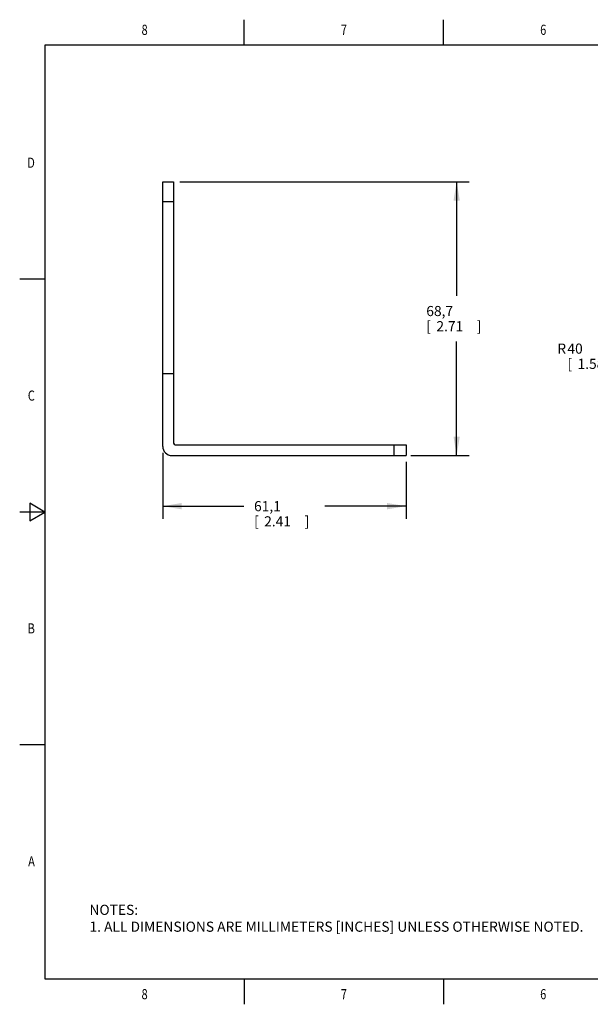
# Model space of a CAD drawing. Units: inches. Extents: x 0.4 to 16.6, y 0.6 to 10.4.
# Drawn here: x 0.4 to 6, y 0.6 to 10.4 of the extents above; entities that cross this region are included whole.
import ezdxf
from ezdxf.enums import TextEntityAlignment as Align

# ---------------------------------------------------------------- set-up
doc = ezdxf.new("R2010")
doc.units = ezdxf.units.IN
doc.header["$LTSCALE"] = 0.935
doc.header["$MEASUREMENT"] = 0
doc.layers.get('0').update_dxf_attribs({"linetype": 'CONTINUOUS'})
doc.layers.add('DRIVEN_DIMS', color=7, linetype='CONTINUOUS')
doc.layers.add('SCHEME_DIMS', color=7, linetype='CONTINUOUS')
doc.dimstyles.new('DIMSTYLE_1', dxfattribs={"dimtxt": 0.1, "dimasz": 0.1875, "dimexe": 0.18, "dimexo": 0.0625, "dimgap": 0.09, "dimtad": 0, "dimtih": 1, "dimtoh": 1, "dimdec": 1, "dimzin": 4, "dimdsep": 46, "dimtxsty": 'STANDARD', "dimblk": '_FILLED', "dimblk1": '_FILLED', "dimblk2": '_FILLED', "dimcen": 0.09, "dimadec": 0, "dimazin": 0, "dimtp": 0.02, "dimtm": 0.02, "dimtfac": 1, "dimtdec": 1, "dimtofl": 0, "dimtmove": 0, "dimatfit": 3, "dimldrblk": '_FILLED', "dimfxl": 1, "dimtolj": 1, "dimtzin": 4, "dimarcsym": 0})
doc.dimstyles.new('DIMSTYLE_2', dxfattribs={"dimtxt": 0.1, "dimasz": 0.1875, "dimexe": 0.18, "dimexo": 0.0625, "dimgap": 0.09, "dimtad": 0, "dimtih": 1, "dimtoh": 1, "dimdec": 1, "dimzin": 4, "dimdsep": 46, "dimtxsty": 'STANDARD', "dimblk": '_FILLED', "dimblk1": '_FILLED', "dimblk2": '_FILLED', "dimcen": 0.09, "dimadec": 0, "dimazin": 0, "dimtp": 0.1, "dimtm": 0.1, "dimtfac": 1, "dimtdec": 1, "dimtofl": 0, "dimtmove": 0, "dimatfit": 3, "dimldrblk": '_FILLED', "dimfxl": 1, "dimtolj": 1, "dimtzin": 4, "dimarcsym": 0})

# ---------------------------------------------------------------- blocks, each defined once
blk = doc.blocks.new('_FILLED')
at = {"color": 0, "linetype": 'BYBLOCK'}
blk.add_solid([(0, 0), (-1, 0.167), (-1, -0.167)], dxfattribs=at)
blk = doc.blocks.new('*D0')
at = {"layer": 'DRIVEN_DIMS', "color": 2, "linetype": 'CONTINUOUS'}
for p, q in [((6.9805, 7.4081), (6.6528, 7.113)), ((6.6528, 7.113), (6.484, 7.113))]:
    blk.add_line(p, q, dxfattribs=at)
at = {"layer": 'DRIVEN_DIMS', "color": 2, "linetype": 'CONTINUOUS', "xscale": 0.1875, "yscale": 0.1875, "zscale": 0.1875, "rotation": 42.0045140585}
blk.add_blockref('_FILLED', (6.9805, 7.4081), dxfattribs=at)
at = {"layer": 'DRIVEN_DIMS', "color": 2, "linetype": 'CONTINUOUS'}
for s, p in [('R', (5.684, 7.063)), ('40', (5.784, 7.063)), ('[', (5.784, 6.913)), ('1.58', (5.884, 6.913)), (']', (6.284, 6.913))]:
    blk.add_text(s, height=0.1, dxfattribs=at).set_placement(p)
blk = doc.blocks.new('*D1')
at = {"layer": 'SCHEME_DIMS', "color": 2, "linetype": 'CONTINUOUS'}
for p, q in [((1.7842, 6.0846), (1.7842, 5.4321)), ((4.1892, 5.9946), (4.1892, 5.4321)), ((1.7842, 5.5571), (2.5867, 5.5571)), ((4.1892, 5.5571), (3.3867, 5.5571))]:
    blk.add_line(p, q, dxfattribs=at)
at = {"layer": 'SCHEME_DIMS', "color": 2, "linetype": 'CONTINUOUS', "xscale": 0.1875, "yscale": 0.1875, "zscale": 0.1875, "rotation": 180}
blk.add_blockref('_FILLED', (1.7842, 5.5571), dxfattribs=at)
at = {"layer": 'SCHEME_DIMS', "color": 2, "linetype": 'CONTINUOUS', "xscale": 0.1875, "yscale": 0.1875, "zscale": 0.1875}
blk.add_blockref('_FILLED', (4.1892, 5.5571), dxfattribs=at)
at = {"layer": 'SCHEME_DIMS', "color": 2, "linetype": 'CONTINUOUS'}
for s, p in [('61,1', (2.6867, 5.5071)), ('[', (2.6867, 5.3571)), ('2.41', (2.7867, 5.3571)), (']', (3.1867, 5.3571))]:
    blk.add_text(s, height=0.1, dxfattribs=at).set_placement(p)
blk = doc.blocks.new('*D2')
at = {"layer": 'SCHEME_DIMS', "color": 2, "linetype": 'CONTINUOUS'}
for p, q in [((1.9517, 8.7621), (4.8142, 8.7621)), ((4.6892, 8.7621), (4.6892, 7.6346)), ((4.6892, 6.0571), (4.6892, 7.1846)), ((4.2376, 6.0571), (4.8142, 6.0571))]:
    blk.add_line(p, q, dxfattribs=at)
at = {"layer": 'SCHEME_DIMS', "color": 2, "linetype": 'CONTINUOUS', "xscale": 0.1875, "yscale": 0.1875, "zscale": 0.1875}
for p, rotation in [((4.6892, 8.7621), 90), ((4.6892, 6.0571), 270)]:
    blk.add_blockref('_FILLED', p, dxfattribs=dict(at, rotation=rotation))
at = {"layer": 'SCHEME_DIMS', "color": 2, "linetype": 'CONTINUOUS'}
for s, p in [('68,7', (4.3892, 7.4346)), ('[', (4.3892, 7.2846)), (']', (4.8892, 7.2846)), ('2.71', (4.4892, 7.2846))]:
    blk.add_text(s, height=0.1, dxfattribs=at).set_placement(p)

msp = doc.modelspace()

# ---------------------------------------------------------------- linework, layer by layer
at = {"color": 2, "linetype": 'CONTINUOUS'}
for p, q in [((2.59, 10.112), (2.59, 10.362)), ((4.56, 10.112), (4.56, 10.362)), ((0.62, 10.112), (0.62, 0.887)), ((16.38, 10.112), (0.62, 10.112)), ((0.62, 7.7995), (0.37, 7.7995)), ((0.47, 5.5861), (0.47, 5.4129)), ((0.62, 5.4995), (0.47, 5.5861)), ((0.62, 5.4995), (0.37, 5.4995)), ((0.47, 5.4129), (0.62, 5.4995)), ((0.62, 3.1995), (0.37, 3.1995)), ((0.62, 0.887), (16.38, 0.887)), ((2.59, 0.887), (2.59, 0.637)), ((4.56, 0.887), (4.56, 0.637))]:
    msp.add_line(p, q, dxfattribs=at)
at = {"color": 7, "linetype": 'CONTINUOUS'}
for p, q in [((1.7842, 6.1471), (1.7842, 8.7621)), ((1.7842, 8.7621), (1.8892, 8.7621)), ((1.8892, 8.7621), (1.8892, 6.1921)), ((1.7842, 6.8665), (1.8892, 6.8665)), ((1.9192, 6.1621), (4.1892, 6.1621)), ((4.1892, 6.1621), (4.1892, 6.0571)), ((1.8742, 6.0571), (4.1892, 6.0571))]:
    msp.add_line(p, q, dxfattribs=at)
at = {"color": 9, "linetype": 'CONTINUOUS'}
for p, q in [((1.7842, 8.5647), (1.8892, 8.5647)), ((4.0692, 6.1621), (4.0692, 6.0571))]:
    msp.add_line(p, q, dxfattribs=at)
at = {"color": 7, "linetype": 'CONTINUOUS'}
for centre, radius in [((1.8742, 6.1471), 0.09), ((1.9192, 6.1921), 0.03)]:
    msp.add_arc(centre, radius, 180, 270, dxfattribs=at)

# ---------------------------------------------------------------- texts
at = {"color": 2, "linetype": 'CONTINUOUS', "width": 0.8}
for s, p in [('8', (1.605, 10.212)), ('7', (3.575, 10.212)), ('6', (5.545, 10.212)), ('8', (1.605, 0.687)), ('7', (3.575, 0.687)), ('6', (5.545, 0.687))]:
    msp.add_text(s, height=0.1, dxfattribs=at).set_placement(p, align=Align.CENTER)
for s, p in [('D', (0.52, 8.8995)), ('C', (0.52, 6.5995)), ('B', (0.52, 4.2995)), ('A', (0.52, 1.9995))]:
    msp.add_text(s, height=0.1, dxfattribs=at).set_placement(p, align=Align.RIGHT)
at = {"color": 2, "linetype": 'CONTINUOUS', "insert": (1.0597, 1.6203), "char_height": 0.1, "width": 6.6, "attachment_point": 1}
msp.add_mtext('NOTES:\\P1. ALL DIMENSIONS ARE MILLIMETERS [INCHES] UNLESS OTHERWISE NOTED.', dxfattribs=at)

# ---------------------------------------------------------------- dimensions: what is measured, and where the dimension line sits
at = {"layer": 'DRIVEN_DIMS', "color": 2, "linetype": 'CONTINUOUS'}
dim = msp.add_radius_dim(center=(8.1508, 8.4621), mpoint=(6.9805, 7.4081), dimstyle='DIMSTYLE_1', dxfattribs=at)
dim.commit()
dim.dimension.update_dxf_attribs({"geometry": '*D0', "text_midpoint": (6.034, 7.038), "dimtype": 164})
at = {"layer": 'SCHEME_DIMS', "color": 2, "linetype": 'CONTINUOUS'}
for base, p1, p2, angle, picture, middle in [((4.6892, 8.7621), (4.2376, 6.0571), (1.9517, 8.7621), 90, '*D2', (4.6892, 7.4096)), ((1.7842, 5.5571), (4.1892, 5.9946), (1.7842, 6.0846), 180, '*D1', (2.9867, 5.4821))]:
    dim = msp.add_linear_dim(base=base, p1=p1, p2=p2, angle=angle, dimstyle='DIMSTYLE_2', dxfattribs=at)
    dim.commit()
    dim.dimension.update_dxf_attribs({"geometry": picture, "text_midpoint": middle, "dimtype": 160})

doc.saveas('drawing.dxf')
